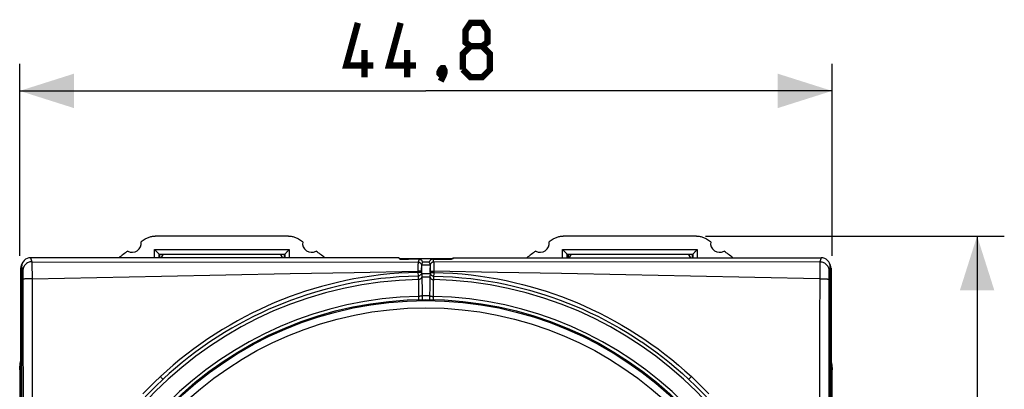
# Model space of a CAD drawing. Units: millimetres. Extents: x -75 to 32, y -24 to 46.
# Drawn here: x -22 to 32, y 15 to 35 of the extents above; entities that cross this region are included whole.
import ezdxf

# ---------------------------------------------------------------- set-up
doc = ezdxf.new("R2010")
doc.units = ezdxf.units.MM
doc.header["$LTSCALE"] = 16.335
doc.layers.get('0').update_dxf_attribs({"linetype": 'CONTINUOUS'})
for name, color, linetype in [('ASSI', 7, 'CONTINUOUS'), ('RACCORDO', 7, 'CONTINUOUS'), ('SUPERFICI', 7, 'CONTINUOUS')]:
    doc.layers.add(name, color=color, linetype=linetype)
doc.styles.get("Standard").update_dxf_attribs({"font": 'txt', "width": 0.8})
doc.dimstyles.new('DIMSTYLE_1', dxfattribs={"dimtxt": 3, "dimasz": 3, "dimexe": 1.5, "dimexo": 0.5, "dimgap": 0.75, "dimtad": 1, "dimtxsty": 'STANDARD', "dimblk": '_FILLED', "dimblk1": '_FILLED', "dimblk2": '_FILLED', "dimcen": 0.09, "dimazin": 2, "dimtfac": 1, "dimtofl": 0, "dimtmove": 0, "dimatfit": 3, "dimldrblk": '_FILLED', "dimfxl": 1, "dimtolj": 1, "dimarcsym": 0})

# ---------------------------------------------------------------- blocks, each defined once
blk = doc.blocks.new('_FILLED')
at = {"color": 0, "linetype": 'BYBLOCK'}
blk.add_solid([(0, 0), (-1, 0.317), (-1, -0.317)], dxfattribs=at)
blk = doc.blocks.new('*D0')
at = {"color": 7, "linetype": 'CONTINUOUS'}
for p, q in [((15.425, 23.5), (31.9, 23.5)), ((30.4, 23.5), (30.4, 0)), ((30.4, -23.5), (30.4, 0)), ((15.425, -23.5), (31.9, -23.5))]:
    blk.add_line(p, q, dxfattribs=at)
at = {"color": 7, "linetype": 'CONTINUOUS', "xscale": 3, "yscale": 3, "zscale": 3}
for p, rotation in [((30.4, 23.5), 90), ((30.4, -23.5), 270)]:
    blk.add_blockref('_FILLED', p, dxfattribs=dict(at, rotation=rotation))
blk = doc.blocks.new('*D1')
at = {"color": 7, "linetype": 'CONTINUOUS'}
for p, q in [((-22.4, 22.4), (-22.4, 33)), ((22.4, 22.4), (22.4, 33)), ((-22.4, 31.5), (0, 31.5)), ((22.4, 31.5), (0, 31.5))]:
    blk.add_line(p, q, dxfattribs=at)
at = {"color": 7, "linetype": 'CONTINUOUS', "xscale": 3, "yscale": 3, "zscale": 3, "rotation": 180}
blk.add_blockref('_FILLED', (-22.4, 31.5), dxfattribs=at)
at = {"color": 7, "linetype": 'CONTINUOUS', "xscale": 3, "yscale": 3, "zscale": 3}
blk.add_blockref('_FILLED', (22.4, 31.5), dxfattribs=at)

msp = doc.modelspace()

# ---------------------------------------------------------------- linework, layer by layer
at = {"color": 7, "linetype": 'CONTINUOUS'}
for p, q in [((-14.483, 22.5), (-14.617, 22.3)), ((-7.883, 22.3), (-8.017, 22.5)), ((8.017, 22.5), (7.883, 22.3)), ((14.617, 22.3), (14.483, 22.5)), ((-22.348, 21.723), (-22.348, -21.723)), ((1.461, 22.243), (-1.461, 22.243)), ((0.184, 22.066), (-0.184, 22.066)), ((22.348, 21.723), (22.348, -21.723))]:
    msp.add_line(p, q, dxfattribs=at)
at = {"color": 250, "linetype": 'CONTINUOUS'}
for p, q in [((-0.236, 21.912), (0.236, 21.912)), ((-0.236, 21.912), (0.235, 21.912)), ((0.235, 21.416), (-0.235, 21.416)), ((-0.224, 21.241), (0.224, 21.241)), ((-0.207, 20.221), (0.207, 20.221))]:
    msp.add_line(p, q, dxfattribs=at)
at = {"color": 7, "linetype": 'CONTINUOUS', "const_width": 0.35}
for points in [[(-2.893, 32.893), (-4.393, 32.893), (-3.75, 35.25)], [(-0.536, 32.893), (-2.036, 32.893), (-1.393, 35.25)], [(2.464, 33.964), (2.179, 34.179), (2.179, 34.821), (2.464, 35.25), (3.107, 35.25), (3.393, 34.821), (3.393, 34.179), (3.107, 33.964), (3.536, 33.536), (3.536, 32.679), (3.107, 32.25), (2.464, 32.25), (2.036, 32.679)], [(-3.393, 32.25), (-3.393, 33.75)], [(-1.036, 32.25), (-1.036, 33.75)], [(2.036, 32.679), (2.036, 33.536), (2.464, 33.964), (3.107, 33.964)], [(0.964, 32.75), (1.036, 32.607), (1.036, 32.536), (0.893, 32.393), (0.821, 32.393), (0.75, 32.464), (0.75, 32.536), (0.821, 32.679), (0.893, 32.75), (0.964, 32.75)], [(1.036, 32.536), (0.964, 32.321), (0.821, 32.036)]]:
    msp.add_lwpolyline(points, dxfattribs=at)
at = {"color": 7, "linetype": 'CONTINUOUS'}
msp.add_circle((0, 0), 20, dxfattribs=at)
for centre, major_axis, start_param, end_param in [((-21.828, 21.723), (0.368, -0.368), -3.022391, -2.356241), ((21.828, 21.723), (0.368, 0.368), -0.785351, -0.119202)]:
    msp.add_ellipse(centre, major_axis=major_axis, ratio=0.999907, start_param=start_param, end_param=end_param, dxfattribs=at)
at = {"layer": 'ASSI', "color": 7, "linetype": 'CONTINUOUS'}
for p, q in [((-7.575, 23.5), (-14.925, 23.5)), ((14.925, 23.5), (7.575, 23.5)), ((-14.73, 22.514), (-14.895, 22.679)), ((-14.717, 22.501), (-14.73, 22.514)), ((-14.716, 22.5), (-14.717, 22.501)), ((-14.715, 22.5), (-7.785, 22.5)), ((-14.687, 22.5), (-14.687, 22.3)), ((-7.813, 22.5), (-7.813, 22.3)), ((7.77, 22.514), (7.605, 22.679)), ((7.783, 22.501), (7.77, 22.514)), ((7.784, 22.5), (7.783, 22.501)), ((7.785, 22.5), (14.715, 22.5)), ((7.813, 22.5), (7.813, 22.3)), ((7.85, 22.5), (7.85, 22.33)), ((7.85, 22.33), (7.891, 22.312)), ((14.687, 22.5), (14.687, 22.3)), ((-22.4, 16.12), (-22.4, -16.12)), ((22.4, -16.12), (22.4, 16.12))]:
    msp.add_line(p, q, dxfattribs=at)
at = {"layer": 'ASSI', "color": 250, "linetype": 'CONTINUOUS'}
for p, q in [((-14.965, 22.3), (-14.965, 22.75)), ((-14.965, 22.75), (-7.535, 22.75)), ((-14.716, 22.3), (-14.716, 22.5)), ((-7.784, 22.5), (-7.784, 22.3)), ((-7.535, 22.75), (-7.535, 22.3)), ((7.535, 22.3), (7.535, 22.75)), ((7.535, 22.75), (14.965, 22.75)), ((7.784, 22.3), (7.784, 22.5)), ((14.716, 22.5), (14.716, 22.3)), ((14.965, 22.75), (14.965, 22.3))]:
    msp.add_line(p, q, dxfattribs=at)
at = {"layer": 'ASSI', "color": 7, "linetype": 'CONTINUOUS'}
for points in [[(-15.478, 23.333), (-15.436, 23.359), (-15.394, 23.383), (-15.35, 23.405), (-15.305, 23.425), (-15.26, 23.442), (-15.213, 23.457), (-15.166, 23.47), (-15.119, 23.481), (-15.071, 23.489), (-15.022, 23.495), (-14.974, 23.499), (-14.925, 23.5)], [(-7.575, 23.5), (-7.526, 23.499), (-7.478, 23.495), (-7.429, 23.489), (-7.381, 23.481), (-7.334, 23.47), (-7.287, 23.457), (-7.24, 23.442), (-7.195, 23.425), (-7.15, 23.405), (-7.106, 23.383), (-7.064, 23.359), (-7.022, 23.333)], [(7.022, 23.333), (7.064, 23.359), (7.106, 23.383), (7.15, 23.405), (7.195, 23.425), (7.24, 23.442), (7.287, 23.457), (7.334, 23.47), (7.381, 23.481), (7.429, 23.489), (7.478, 23.495), (7.526, 23.499), (7.575, 23.5)], [(14.925, 23.5), (14.974, 23.499), (15.022, 23.495), (15.071, 23.489), (15.119, 23.481), (15.166, 23.47), (15.213, 23.457), (15.26, 23.442), (15.305, 23.425), (15.35, 23.405), (15.394, 23.383), (15.436, 23.359), (15.478, 23.333)], [(-14.895, 22.679), (-14.941, 22.725), (-14.965, 22.75)], [(-7.785, 22.5), (-7.783, 22.501), (-7.779, 22.505), (-7.773, 22.511), (-7.765, 22.52), (-7.708, 22.576)], [(-7.708, 22.576), (-7.667, 22.617), (-7.644, 22.64), (-7.619, 22.666), (-7.592, 22.692), (-7.564, 22.721), (-7.535, 22.75)], [(7.605, 22.679), (7.559, 22.725), (7.535, 22.75)], [(14.715, 22.5), (14.717, 22.501), (14.721, 22.505), (14.727, 22.511), (14.735, 22.52), (14.792, 22.576)], [(14.792, 22.576), (14.833, 22.617), (14.856, 22.64), (14.881, 22.666), (14.908, 22.692), (14.936, 22.721), (14.965, 22.75)], [(-22.4, 16.12), (-22.398, 16.209), (-22.392, 16.298), (-22.382, 16.386), (-22.368, 16.474), (-22.35, 16.562), (-22.348, 16.573)], [(22.348, 16.573), (22.35, 16.562), (22.368, 16.474), (22.382, 16.386), (22.392, 16.298), (22.398, 16.209), (22.4, 16.12)]]:
    msp.add_lwpolyline(points, dxfattribs=at)
for centre, radius, start, end in [((-16.2, 23.1), 0.5, 240.8876, 9.1963), ((0, 0), 28, 123.5572, 124.1211), ((-22.5, 0), 28, 55.8789, 56.4428), ((-6.3, 23.1), 0.5, 170.8037, 299.1124), ((6.3, 23.1), 0.5, 240.8876, 9.1963), ((22.5, 0), 28, 123.5572, 124.1211), ((0, 0), 28, 55.8789, 56.4428), ((16.2, 23.1), 0.5, 170.8037, 299.1124), ((0, 0), 28, 125.9628, 127.2086), ((-22.5, 0), 28, 52.7911, 54.0372), ((22.5, 0), 28, 125.9628, 127.2089), ((0, 0), 28, 52.7914, 54.0372)]:
    msp.add_arc(centre, radius, start, end, dxfattribs=at)
at = {"layer": 'RACCORDO', "color": 250, "linetype": 'CONTINUOUS'}
for p, q in [((-14.965, 22.3), (-14.965, 22.75)), ((-14.965, 22.75), (-7.535, 22.75)), ((-14.716, 22.3), (-14.716, 22.5)), ((-7.784, 22.5), (-7.784, 22.3)), ((-7.535, 22.75), (-7.535, 22.3)), ((7.535, 22.3), (7.535, 22.75)), ((7.535, 22.75), (14.965, 22.75)), ((7.784, 22.3), (7.784, 22.5)), ((14.716, 22.5), (14.716, 22.3)), ((14.965, 22.75), (14.965, 22.3))]:
    msp.add_line(p, q, dxfattribs=at)
at = {"layer": 'RACCORDO', "color": 7, "linetype": 'CONTINUOUS'}
for p, q in [((-14.73, 22.514), (-14.895, 22.679)), ((-14.717, 22.501), (-14.73, 22.514)), ((-14.716, 22.5), (-14.717, 22.501)), ((-14.715, 22.5), (-7.785, 22.5)), ((-14.687, 22.5), (-14.687, 22.3)), ((-7.813, 22.5), (-7.813, 22.3)), ((7.77, 22.514), (7.605, 22.679)), ((7.783, 22.501), (7.77, 22.514)), ((7.784, 22.5), (7.783, 22.501)), ((7.785, 22.5), (14.715, 22.5)), ((7.813, 22.5), (7.813, 22.3)), ((14.687, 22.5), (14.687, 22.3))]:
    msp.add_line(p, q, dxfattribs=at)
for points in [[(-14.895, 22.679), (-14.941, 22.725), (-14.965, 22.75)], [(-7.785, 22.5), (-7.783, 22.501), (-7.779, 22.505), (-7.773, 22.511), (-7.765, 22.52), (-7.708, 22.576)], [(-7.708, 22.576), (-7.667, 22.617), (-7.644, 22.64), (-7.619, 22.666), (-7.592, 22.692), (-7.564, 22.721), (-7.535, 22.75)], [(7.605, 22.679), (7.559, 22.725), (7.535, 22.75)], [(14.715, 22.5), (14.717, 22.501), (14.721, 22.505), (14.727, 22.511), (14.735, 22.52), (14.792, 22.576)], [(14.792, 22.576), (14.833, 22.617), (14.856, 22.64), (14.881, 22.666), (14.908, 22.692), (14.936, 22.721), (14.965, 22.75)]]:
    msp.add_lwpolyline(points, dxfattribs=at)
at = {"layer": 'RACCORDO', "color": 250, "linetype": 'CONTINUOUS'}
for radius in [19.937, 19.538]:
    msp.add_circle((0, 0), radius, dxfattribs=at)
at = {"layer": 'SUPERFICI', "color": 250, "linetype": 'CONTINUOUS'}
for p, q in [((-21.8, 22.3), (-21.729, 22.084)), ((21.8, 22.3), (21.729, 22.084)), ((-22.3, 21.8), (-22.229, 21.585)), ((-21.729, 22.084), (-0.429, 22.062)), ((-21.728, 22.008), (-21.72, 21.138)), ((-0.434, 21.87), (-0.435, 21.805)), ((-0.435, 21.805), (-0.435, 21.698)), ((-0.434, 21.93), (-0.434, 21.87)), ((-0.378, 22.216), (-0.429, 22.062)), ((-0.233, 21.737), (-0.233, 21.704)), ((0.233, 21.737), (0.234, 21.687)), ((0.378, 22.216), (0.429, 22.062)), ((21.729, 22.084), (0.429, 22.062)), ((0.433, 21.982), (0.434, 21.93)), ((0.434, 21.93), (0.434, 21.87)), ((0.434, 21.87), (0.435, 21.771)), ((21.729, 22.038), (21.727, 21.827)), ((21.729, 22.084), (21.729, 22.076)), ((21.729, 22.076), (21.729, 22.038)), ((22.3, 21.8), (22.229, 21.585)), ((-22.224, 21.508), (-22.223, 21.457)), ((-22.223, 21.457), (-22.222, 21.401)), ((-22.222, 21.401), (-22.221, 21.307)), ((-22.221, 21.307), (-22.221, 21.2)), ((-22.221, 21.2), (-22.219, 18.84)), ((-0.435, 21.698), (-0.434, 21.569)), ((-0.434, 21.569), (-0.434, 21.494)), ((-0.383, 21.569), (-0.434, 21.569)), ((-0.233, 21.704), (-0.234, 21.631)), ((-0.234, 21.631), (-0.234, 21.49)), ((0.234, 21.687), (0.234, 21.61)), ((0.234, 21.61), (0.234, 21.49)), ((0.313, 21.568), (0.358, 21.569)), ((0.432, 21.419), (0.43, 21.294)), ((0.43, 21.294), (0.43, 21.29)), ((0.434, 21.494), (0.432, 21.419)), ((0.434, 21.569), (0.434, 21.494)), ((22.221, 21.238), (22.219, 18.84)), ((22.222, 21.34), (22.221, 21.238)), ((22.223, 21.457), (22.222, 21.401)), ((22.222, 21.401), (22.222, 21.34)), ((-21.72, 21.138), (-21.715, 16.595)), ((-0.416, 21.135), (-0.414, 21.081)), ((-0.411, 21.013), (-0.41, 20.955)), ((-0.41, 20.955), (-0.407, 20.851)), ((-0.407, 20.851), (-0.405, 20.727)), ((-0.405, 20.727), (-0.403, 20.589)), ((0.405, 20.727), (0.403, 20.542)), ((0.407, 20.851), (0.405, 20.727)), ((0.41, 20.955), (0.407, 20.851)), ((0.411, 21.013), (0.41, 20.955)), ((-0.403, 20.589), (-0.401, 20.397)), ((-0.401, 20.397), (-0.4, 20.214)), ((-0.4, 20.214), (-0.399, 19.991)), ((0.4, 20.258), (0.399, 19.992)), ((0.403, 20.542), (0.4, 20.258)), ((-22.219, 18.84), (-22.215, 12.132)), ((22.219, 18.84), (22.216, 14.333)), ((-21.715, 16.595), (-21.71, 12.146)), ((-14.605, 15.71), (-14.64, 15.749)), ((14.605, 15.71), (14.64, 15.749)), ((14.572, 15.674), (14.605, 15.71))]:
    msp.add_line(p, q, dxfattribs=at)
at = {"layer": 'SUPERFICI', "color": 7, "linetype": 'CONTINUOUS'}
for p, q in [((-1.5, 22.3), (-21.8, 22.3)), ((-1.5, 22.3), (-1.461, 22.241)), ((1.5, 22.3), (1.461, 22.241)), ((1.5, 22.3), (21.8, 22.3)), ((-22.3, 21.8), (-22.3, 0.35)), ((-0.378, 22.216), (-0.961, 22.216)), ((-0.184, 22.066), (-0.236, 21.912)), ((-0.236, 21.912), (-0.236, 21.912)), ((-0.236, 21.885), (-0.234, 21.822)), ((0.184, 22.066), (0.235, 21.912)), ((0.233, 21.691), (0.233, 21.737)), ((0.235, 21.912), (0.236, 21.912)), ((0.378, 22.216), (0.961, 22.216)), ((22.3, 21.8), (22.3, 0.35)), ((-0.233, 21.575), (-0.233, 21.644)), ((-0.232, 21.514), (-0.233, 21.575)), ((-0.232, 21.479), (-0.232, 21.514)), ((0.232, 21.514), (0.233, 21.554)), ((0.232, 21.479), (0.232, 21.514)), ((0.233, 21.621), (0.233, 21.691)), ((0.233, 21.554), (0.233, 21.621)), ((-0.218, 21.072), (-0.215, 20.921)), ((-0.215, 20.921), (-0.212, 20.745)), ((-0.212, 20.745), (-0.21, 20.548)), ((0.212, 20.745), (0.21, 20.548)), ((0.215, 20.921), (0.212, 20.745)), ((-0.21, 20.548), (-0.208, 20.333)), ((0.208, 20.333), (0.206, 19.998)), ((0.21, 20.548), (0.208, 20.333)), ((-14.445, 15.653), (-14.505, 15.598))]:
    msp.add_line(p, q, dxfattribs=at)
at = {"layer": 'SUPERFICI', "color": 250, "linetype": 'CONTINUOUS'}
for points in [[(-21.729, 22.084), (-21.781, 22.082), (-21.832, 22.073), (-21.883, 22.06), (-21.932, 22.041), (-21.978, 22.017), (-22.022, 21.989), (-22.063, 21.956), (-22.1, 21.919), (-22.133, 21.878), (-22.161, 21.835), (-22.185, 21.788), (-22.204, 21.739), (-22.217, 21.689), (-22.226, 21.637), (-22.229, 21.585)], [(-21.729, 22.084), (-21.729, 22.076), (-21.729, 22.061), (-21.728, 22.008)], [(-0.429, 22.062), (-0.43, 22.058), (-0.431, 22.05), (-0.431, 22.038), (-0.432, 22.023), (-0.433, 22.004), (-0.433, 21.982), (-0.434, 21.93)], [(-0.429, 22.062), (-0.407, 22.061), (-0.386, 22.057), (-0.364, 22.051), (-0.344, 22.043), (-0.325, 22.033), (-0.307, 22.02), (-0.29, 22.006), (-0.275, 21.99), (-0.262, 21.972), (-0.251, 21.953), (-0.242, 21.933), (-0.236, 21.912)], [(0.429, 22.062), (0.407, 22.061), (0.386, 22.057), (0.364, 22.051), (0.344, 22.043), (0.325, 22.033), (0.307, 22.02), (0.29, 22.006), (0.275, 21.99), (0.262, 21.972), (0.251, 21.953), (0.242, 21.933), (0.235, 21.912)], [(0.429, 22.062), (0.43, 22.058), (0.431, 22.05), (0.431, 22.038), (0.432, 22.023), (0.433, 22.004), (0.433, 21.982)], [(0.435, 21.771), (0.435, 21.657), (0.434, 21.614), (0.434, 21.569)], [(21.727, 21.827), (21.721, 21.223), (21.72, 21.138)], [(21.729, 22.084), (21.781, 22.082), (21.832, 22.073), (21.883, 22.06), (21.932, 22.041), (21.978, 22.017), (22.022, 21.989), (22.063, 21.956), (22.1, 21.919), (22.133, 21.878), (22.161, 21.835), (22.185, 21.788), (22.204, 21.739), (22.217, 21.689), (22.226, 21.637), (22.229, 21.585)], [(-22.229, 21.585), (-22.228, 21.581), (-22.227, 21.573), (-22.226, 21.562), (-22.226, 21.547), (-22.225, 21.529), (-22.224, 21.508)], [(-21.72, 21.138), (-18.147, 21.209), (-14.585, 21.281), (-11.032, 21.352), (-7.489, 21.424), (-3.957, 21.497), (-0.434, 21.569)], [(-0.434, 21.494), (-0.961, 21.476), (-1.482, 21.447), (-1.995, 21.406), (-2.503, 21.353), (-3.005, 21.288), (-3.493, 21.214), (-3.964, 21.132), (-4.423, 21.04), (-4.875, 20.94), (-5.321, 20.832), (-5.76, 20.715), (-6.196, 20.589), (-6.629, 20.454), (-7.058, 20.31), (-7.484, 20.157), (-7.905, 19.996), (-8.323, 19.825), (-8.739, 19.646), (-9.154, 19.456), (-9.566, 19.257), (-9.978, 19.047), (-10.39, 18.826), (-10.801, 18.593), (-11.209, 18.35), (-11.615, 18.096), (-12.017, 17.832), (-12.413, 17.558), (-12.803, 17.276), (-13.187, 16.984), (-13.563, 16.686), (-13.93, 16.381), (-14.289, 16.068), (-14.64, 15.749)], [(-0.43, 21.29), (-0.952, 21.273), (-1.468, 21.244), (-1.977, 21.203), (-2.481, 21.15), (-2.977, 21.086), (-3.461, 21.012), (-3.928, 20.93), (-4.382, 20.84), (-4.83, 20.741), (-5.272, 20.633), (-5.707, 20.517), (-6.139, 20.392), (-6.568, 20.258), (-6.993, 20.116), (-7.415, 19.964), (-7.832, 19.804), (-8.246, 19.636), (-8.659, 19.458), (-9.069, 19.27), (-9.478, 19.073), (-9.886, 18.865), (-10.294, 18.646), (-10.701, 18.415), (-11.106, 18.174), (-11.508, 17.923), (-11.906, 17.661), (-12.299, 17.39), (-12.686, 17.11), (-13.066, 16.822), (-13.438, 16.526), (-13.802, 16.223), (-14.158, 15.914), (-14.445, 15.653)], [(-0.434, 21.494), (-0.43, 21.3), (-0.43, 21.294), (-0.43, 21.29)], [(-0.234, 21.49), (-0.236, 21.491), (-0.242, 21.491), (-0.25, 21.492), (-0.262, 21.492), (-0.277, 21.493), (-0.294, 21.493), (-0.314, 21.493), (-0.336, 21.494), (-0.359, 21.494), (-0.383, 21.494), (-0.408, 21.494), (-0.434, 21.494)], [(-0.234, 21.49), (-0.236, 21.464), (-0.241, 21.439), (-0.249, 21.414), (-0.261, 21.391), (-0.275, 21.369), (-0.292, 21.35), (-0.311, 21.332), (-0.333, 21.318), (-0.356, 21.306), (-0.38, 21.298), (-0.404, 21.293), (-0.43, 21.29)], [(-0.43, 21.29), (-0.428, 21.283), (-0.427, 21.272), (-0.425, 21.257), (-0.423, 21.24), (-0.421, 21.219), (-0.42, 21.195), (-0.418, 21.167), (-0.416, 21.135)], [(-0.224, 21.242), (-0.23, 21.223), (-0.239, 21.204), (-0.249, 21.186), (-0.262, 21.169), (-0.277, 21.154), (-0.293, 21.14), (-0.311, 21.129), (-0.33, 21.118), (-0.35, 21.11), (-0.371, 21.104), (-0.393, 21.101), (-0.415, 21.099)], [(-0.234, 21.565), (-0.236, 21.565), (-0.242, 21.566), (-0.25, 21.567), (-0.262, 21.567), (-0.277, 21.567), (-0.294, 21.568), (-0.313, 21.568), (-0.335, 21.569), (-0.383, 21.569)], [(-0.234, 21.49), (-0.234, 21.488), (-0.233, 21.487), (-0.233, 21.485), (-0.233, 21.483), (-0.232, 21.481), (-0.232, 21.479)], [(0.224, 21.242), (0.23, 21.223), (0.239, 21.204), (0.249, 21.186), (0.262, 21.169), (0.277, 21.154), (0.293, 21.14), (0.311, 21.129), (0.33, 21.118), (0.35, 21.11), (0.371, 21.104), (0.393, 21.101), (0.415, 21.099)], [(0.234, 21.49), (0.234, 21.488), (0.233, 21.487), (0.233, 21.485), (0.233, 21.483), (0.232, 21.481), (0.232, 21.479)], [(0.234, 21.565), (0.236, 21.565), (0.242, 21.566), (0.25, 21.567), (0.262, 21.567), (0.277, 21.567), (0.294, 21.568), (0.313, 21.568)], [(0.234, 21.49), (0.236, 21.491), (0.242, 21.491), (0.25, 21.492), (0.262, 21.492), (0.277, 21.493), (0.294, 21.493), (0.314, 21.493), (0.336, 21.494), (0.359, 21.494), (0.383, 21.494), (0.408, 21.494), (0.434, 21.494)], [(0.234, 21.49), (0.236, 21.464), (0.241, 21.439), (0.249, 21.414), (0.261, 21.391), (0.275, 21.369), (0.292, 21.35), (0.311, 21.332), (0.333, 21.318), (0.356, 21.306), (0.38, 21.298), (0.404, 21.293), (0.43, 21.29)], [(0.358, 21.569), (0.408, 21.569), (0.434, 21.569)], [(0.43, 21.29), (0.428, 21.283), (0.427, 21.272), (0.425, 21.257), (0.423, 21.24), (0.421, 21.219), (0.42, 21.195), (0.418, 21.167), (0.416, 21.135), (0.414, 21.081)], [(0.43, 21.29), (0.952, 21.273), (1.468, 21.244), (1.977, 21.203), (2.481, 21.15), (2.977, 21.086), (3.461, 21.012), (3.928, 20.93), (4.382, 20.84), (4.83, 20.741), (5.272, 20.633), (5.707, 20.517), (6.139, 20.392), (6.568, 20.258), (6.993, 20.116), (7.415, 19.964), (7.832, 19.804), (8.246, 19.636), (8.659, 19.458), (9.069, 19.27), (9.478, 19.073), (9.886, 18.865), (10.294, 18.646), (10.701, 18.415), (11.106, 18.174), (11.508, 17.923), (11.86, 17.692)], [(21.72, 21.138), (18.147, 21.209), (14.585, 21.281), (11.032, 21.352), (7.489, 21.424), (3.957, 21.497), (0.434, 21.569)], [(0.434, 21.494), (0.961, 21.476), (1.482, 21.447), (1.995, 21.406), (2.503, 21.353), (3.005, 21.288), (3.493, 21.214), (3.964, 21.132), (4.423, 21.04), (4.875, 20.94), (5.321, 20.832), (5.76, 20.715), (6.196, 20.589), (6.629, 20.454), (7.058, 20.31), (7.484, 20.157), (7.905, 19.996), (8.323, 19.825), (8.739, 19.646), (9.154, 19.456), (9.566, 19.257), (9.978, 19.047), (10.39, 18.826), (10.801, 18.593), (11.209, 18.35), (11.615, 18.096), (12.017, 17.832), (12.413, 17.558), (12.803, 17.276), (13.187, 16.984), (13.563, 16.686), (13.93, 16.381), (14.289, 16.068), (14.64, 15.749)], [(22.229, 21.585), (22.228, 21.581), (22.227, 21.573), (22.226, 21.562), (22.226, 21.547), (22.225, 21.529), (22.224, 21.508), (22.223, 21.457)], [(-21.72, 21.138), (-21.772, 21.138), (-21.823, 21.138), (-21.873, 21.137), (-21.921, 21.136), (-21.968, 21.135), (-22.011, 21.134), (-22.052, 21.133), (-22.089, 21.131), (-22.122, 21.13), (-22.15, 21.128), (-22.175, 21.126), (-22.194, 21.124), (-22.208, 21.122), (-22.217, 21.12), (-22.22, 21.117)], [(-0.414, 21.081), (-0.412, 21.038), (-0.411, 21.013)], [(0.414, 21.081), (0.413, 21.061), (0.411, 21.013)], [(21.72, 21.138), (21.717, 18.859), (21.712, 14.348)], [(21.72, 21.138), (21.772, 21.138), (21.823, 21.138), (21.873, 21.137), (21.921, 21.136), (21.968, 21.135), (22.011, 21.134), (22.052, 21.133), (22.089, 21.131), (22.122, 21.13), (22.15, 21.128), (22.175, 21.126), (22.194, 21.124), (22.208, 21.122), (22.217, 21.12), (22.22, 21.117)], [(-0.207, 20.219), (-0.214, 20.213), (-0.223, 20.207), (-0.234, 20.201), (-0.247, 20.195), (-0.261, 20.19), (-0.278, 20.185), (-0.296, 20.181), (-0.315, 20.178), (-0.335, 20.175), (-0.356, 20.173), (-0.378, 20.172), (-0.4, 20.172)], [(0.207, 20.219), (0.214, 20.213), (0.223, 20.207), (0.234, 20.201), (0.247, 20.195), (0.261, 20.19), (0.278, 20.185), (0.296, 20.181), (0.315, 20.178), (0.335, 20.175), (0.356, 20.173), (0.378, 20.172), (0.4, 20.172)], [(-14.64, 15.749), (-14.969, 15.437), (-15.291, 15.117), (-15.607, 14.791)], [(14.64, 15.749), (14.969, 15.437), (15.291, 15.117), (15.607, 14.791)], [(-14.505, 15.598), (-14.506, 15.599), (-14.509, 15.603), (-14.515, 15.61), (-14.522, 15.619), (-14.532, 15.63), (-14.544, 15.643), (-14.557, 15.658), (-14.572, 15.674), (-14.605, 15.71)], [(14.505, 15.598), (14.506, 15.599), (14.509, 15.603), (14.515, 15.61), (14.522, 15.619), (14.532, 15.63), (14.544, 15.643), (14.557, 15.658), (14.572, 15.674)]]:
    msp.add_lwpolyline(points, dxfattribs=at)
at = {"layer": 'SUPERFICI', "color": 7, "linetype": 'CONTINUOUS'}
for points in [[(-0.236, 21.912), (-0.236, 21.909), (-0.236, 21.903), (-0.236, 21.896), (-0.236, 21.885)], [(-0.234, 21.822), (-0.234, 21.802), (-0.233, 21.781), (-0.233, 21.759), (-0.233, 21.737)], [(-0.233, 21.644), (-0.233, 21.714), (-0.233, 21.737)], [(0.236, 21.885), (0.235, 21.841), (0.234, 21.822), (0.234, 21.802), (0.233, 21.781), (0.233, 21.759), (0.233, 21.737)], [(0.236, 21.912), (0.236, 21.909), (0.236, 21.903), (0.236, 21.896), (0.236, 21.885)], [(-0.232, 21.479), (-0.234, 21.438), (-0.234, 21.428), (-0.235, 21.421), (-0.235, 21.416)], [(-0.235, 21.416), (-0.233, 21.397), (-0.231, 21.374), (-0.229, 21.347), (-0.227, 21.316), (-0.226, 21.281), (-0.224, 21.242)], [(-0.224, 21.242), (-0.222, 21.193), (-0.22, 21.136), (-0.218, 21.072)], [(0.224, 21.242), (0.222, 21.193), (0.22, 21.136), (0.218, 21.072), (0.215, 20.921)], [(0.235, 21.416), (0.233, 21.397), (0.231, 21.374), (0.229, 21.347), (0.227, 21.316), (0.226, 21.281), (0.224, 21.242)], [(0.232, 21.479), (0.233, 21.464), (0.234, 21.428)], [(0.234, 21.428), (0.235, 21.421), (0.235, 21.416)], [(-0.208, 20.333), (-0.206, 20.024), (-0.206, 19.994)], [(11.86, 17.692), (11.906, 17.661), (12.299, 17.39), (12.686, 17.11), (13.066, 16.822), (13.438, 16.526), (13.802, 16.223), (14.158, 15.914), (14.505, 15.598)]]:
    msp.add_lwpolyline(points, dxfattribs=at)
at = {"layer": 'SUPERFICI', "color": 250, "linetype": 'CONTINUOUS'}
for radius, start, end in [(21.103, 91.126, 178.874), (21.103, 1.126, 88.874), (20.176, 91.136, 178.864), (20.176, 1.136, 88.864)]:
    msp.add_arc((0, 0), radius, start, end, dxfattribs=at)
at = {"layer": 'SUPERFICI', "color": 7, "linetype": 'CONTINUOUS'}
for start, end in [(132.9221, 178.8345), (1.1786, 47.0779)]:
    msp.add_arc((0, 0), 21.3, start, end, dxfattribs=at)
for centre, major_axis, ratio, start_param, end_param in [((-21.8, 21.799), (-0.158, 0.475), 0.998478, -0.32105, 1.248833), ((21.8, 21.799), (0.158, 0.475), 0.998478, -1.248833, 0.32105), ((-0.961, 22.242), (0.5, 0), 0.052408, -3.106686, -1.570796), ((-0.378, 22.016), (0.063, 0.19), 0.998478, -0.996004, 0.32105), ((0.378, 22.016), (-0.063, 0.19), 0.998478, -0.32105, 0.996004), ((0.961, 22.242), (0.5, 0), 0.052408, -1.570796, -0.034907)]:
    msp.add_ellipse(centre, major_axis=major_axis, ratio=ratio, start_param=start_param, end_param=end_param, dxfattribs=at)

# ---------------------------------------------------------------- dimensions: what is measured, and where the dimension line sits
at = {"color": 7, "linetype": 'CONTINUOUS'}
dim = msp.add_linear_dim(base=(22.4, 31.5), p1=(-22.4, 21.9), p2=(22.4, 21.9), dimstyle='DIMSTYLE_1', dxfattribs=at)
dim.commit()
dim.dimension.update_dxf_attribs({"geometry": '*D1', "text_midpoint": (-4.393, 31.5), "dimtype": 160})
dim = msp.add_linear_dim(base=(30.4, -23.5), p1=(14.925, 23.5), p2=(14.925, -23.5), angle=270, dimstyle='DIMSTYLE_1', dxfattribs=at)
dim.commit()
dim.dimension.update_dxf_attribs({"geometry": '*D0', "text_midpoint": (30.4, -2.357), "dimtype": 160})

doc.saveas('drawing.dxf')
